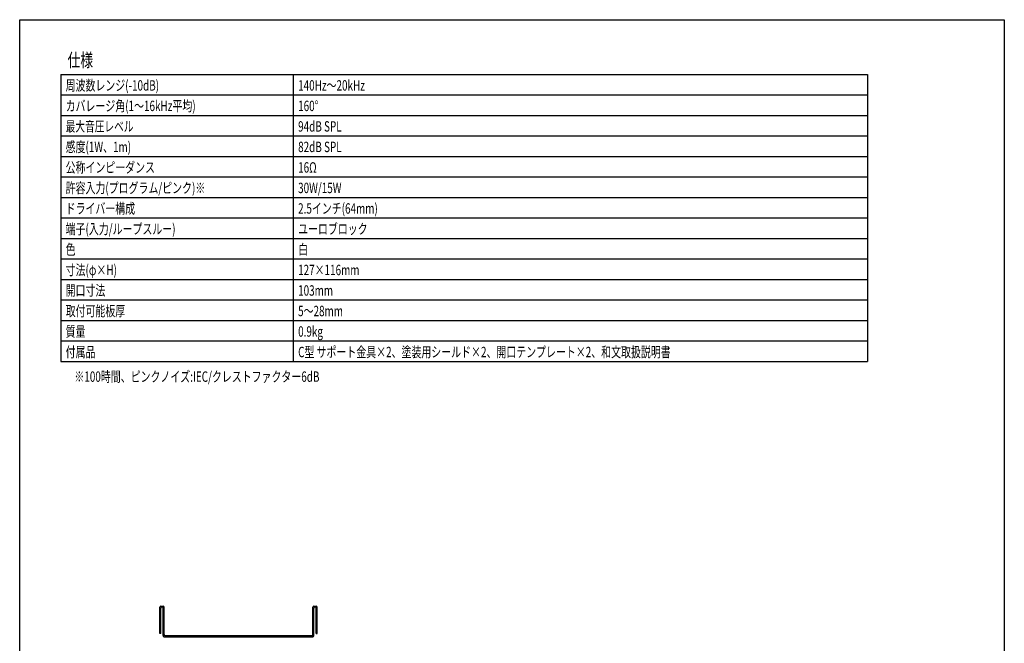
# Model space of a CAD drawing. Extents: x -450 to 450, y -674 to 664.
# Drawn here: x -450 to 450, y 94 to 664 of the extents above; entities that cross this region are included whole.
import ezdxf
from ezdxf.enums import TextEntityAlignment as Align

# ---------------------------------------------------------------- set-up
doc = ezdxf.new("R2010")
doc.units = 0
doc.header["$LTSCALE"] = 25.4
doc.header["$MEASUREMENT"] = 0
for name, color, linetype in [('DATA', 7, 'CONTINUOUS'), ('HIBINO-BASE', 7, 'CONTINUOUS'), ('SPEC', 7, 'CONTINUOUS')]:
    doc.layers.add(name, color=color, linetype=linetype)
doc.styles.get("Standard").update_dxf_attribs({"font": 'txt', "bigfont": 'BIGFONT.SHX'})

msp = doc.modelspace()

# ---------------------------------------------------------------- linework, layer by layer
at = {"layer": 'DATA', "color": 7, "linetype": 'Continuous'}
for p, q in [((-322, 103), (-322, 127)), ((-321, 128), (-319, 128)), ((-321, 103), (-321, 126)), ((-319, 101), (-319, 126)), ((-318, 102), (-318, 127)), ((-182, 102), (-182, 127)), ((-181, 128), (-179, 128)), ((-181, 101), (-181, 126)), ((-179, 103), (-179, 126)), ((-178, 103), (-178, 127)), ((-321, 103), (-322, 103)), ((-318, 100), (-182, 100)), ((-317, 101), (-183, 101)), ((-179, 103), (-178, 103))]:
    msp.add_line(p, q, dxfattribs=at)
for centre, start, end in [((-321, 127), 90, 180), ((-320, 126), 90, 180), ((-320, 126), 0, 90), ((-319, 127), 0, 90), ((-181, 127), 90, 180), ((-180, 126), 90, 180), ((-180, 126), 0, 90), ((-179, 127), 0, 90), ((-318, 101), 180, 270), ((-317, 102), 180, 270), ((-183, 102), 270, 0), ((-182, 101), 270, 0)]:
    msp.add_arc(centre, 1, start, end, dxfattribs=at)
at = {"layer": 'HIBINO-BASE', "color": 7, "linetype": 'Continuous'}
for p, q in [((-450, 664.13), (450, 664.13)), ((-450, -635.87), (-450, 664.13)), ((450, 664.13), (450, -635.87))]:
    msp.add_line(p, q, dxfattribs=at)
at = {"layer": 'SPEC', "color": 7, "linetype": 'Continuous'}
for p, q in [((-412.5, 614.13), (325, 614.13)), ((-412.5, 614.13), (-412.5, 351.63)), ((-200, 614.13), (-200, 351.63)), ((325, 614.13), (325, 351.63)), ((-412.5, 595.38), (325, 595.38)), ((-412.5, 576.63), (325, 576.63)), ((-412.5, 557.88), (325, 557.88)), ((-412.5, 539.13), (325, 539.13)), ((-412.5, 520.38), (325, 520.38)), ((-412.5, 501.63), (325, 501.63)), ((-412.5, 482.88), (325, 482.88)), ((-412.5, 464.13), (325, 464.13)), ((-412.5, 445.38), (325, 445.38)), ((-412.5, 426.63), (325, 426.63)), ((-412.5, 407.88), (325, 407.88)), ((-412.5, 389.13), (325, 389.13)), ((-412.5, 370.38), (325, 370.38)), ((-412.5, 351.63), (325, 351.63))]:
    msp.add_line(p, q, dxfattribs=at)

# ---------------------------------------------------------------- texts
at = {"layer": 'SPEC', "color": 7, "width": 0.7}
for s, height, p in [('仕様', 12.216, (-406.25, 633.31)), ('周波数レンジ(-10dB)', 9.5016, (-408, 608.82)), ('140Hz～20kHz', 9.5016, (-195.5, 608.82)), ('カバレージ角(1～16kHz平均)', 9.5016, (-408, 590.07)), ('160°', 9.502, (-195.5, 590.07)), ('最大音圧レベル', 9.277, (-408, 571.2)), ('94dB SPL', 9.502, (-195.5, 571.32)), ('感度(1W、1m)', 9.502, (-408, 552.57)), ('82dB SPL', 9.502, (-195.5, 552.57)), ('公称インピーダンス', 9.502, (-408, 533.82)), ('16Ω', 9.502, (-195.5, 533.82)), ('許容入力(プログラム/ピンク)※', 9.5016, (-408, 515.07)), ('30W/15W', 9.502, (-195.5, 515.07)), ('ドライバー構成', 9.502, (-408, 496.32)), ('2.5インチ(64mm)', 9.5016, (-195.5, 496.32)), ('端子(入力/ループスルー)', 9.5016, (-408, 477.57)), ('ユーロブロック', 9.502, (-195.5, 477.57)), ('色', 9.5, (-408, 458.82)), ('白', 9.5, (-195.5, 458.82)), ('寸法(φ×H)', 9.502, (-408, 440.07)), ('127×116mm', 9.502, (-195.5, 440.07)), ('開口寸法', 9.502, (-408, 421.32)), ('103mm', 9.502, (-195.5, 421.32)), ('取付可能板厚', 9.502, (-408, 402.57)), ('5～28mm', 9.502, (-195.5, 402.57)), ('質量', 9.502, (-408, 383.82)), ('0.9kg', 9.502, (-195.5, 383.82)), ('付属品', 9.502, (-408, 365.07)), ('C型 サポート金具×2、塗装用シールド×2、開口テンプレート×2、和文取扱説明書', 9.5016, (-195.5, 365.07)), ('※100時間、ピンクノイズ:IEC/クレストファクター6dB', 9.5016, (-400, 342.56))]:
    msp.add_text(s, height=height, dxfattribs=at).set_placement(p, align=Align.TOP_LEFT)

doc.saveas('drawing.dxf')
